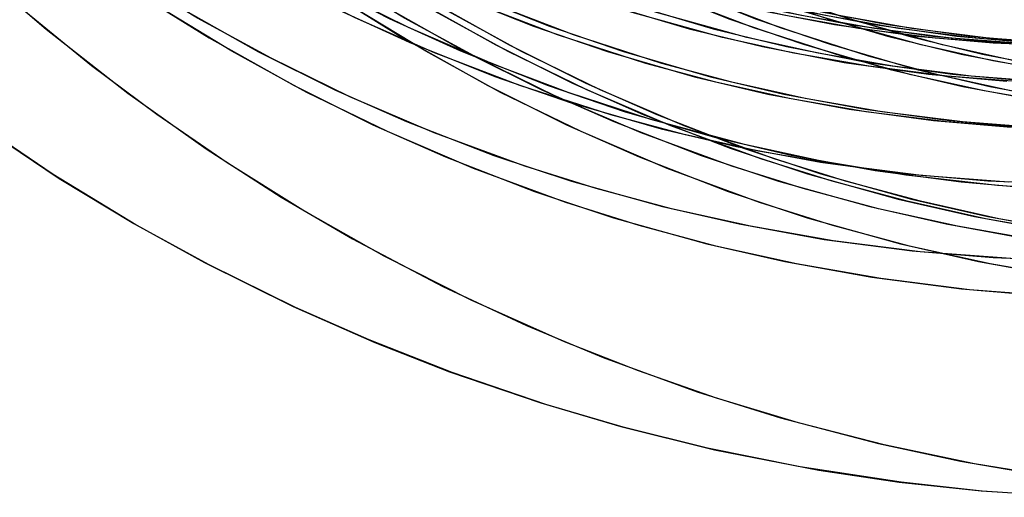
# Model space of a CAD drawing. Extents: x 160 to 408, y -31 to 430.
# Drawn here: x 386 to 392, y 186 to 189 of the extents above; entities that cross this region are included whole.
import ezdxf

# ---------------------------------------------------------------- set-up
doc = ezdxf.new("R2010")
doc.units = 0
doc.header["$MEASUREMENT"] = 0
doc.layers.add('CK_LEVEL_1', color=7, linetype='CONTINUOUS')

msp = doc.modelspace()

# ---------------------------------------------------------------- linework, layer by layer
at = {"layer": 'CK_LEVEL_1', "color": 3, "linetype": 'CONTINUOUS'}
for points in [[(392.1893, 187.5949, 294.4966), (391.6489, 187.6891, 294.4493), (391.1339, 187.8033, 294.4042), (390.6433, 187.9349, 294.3613), (390.1765, 188.0816, 294.3205), (389.5863, 188.2984, 294.2689), (389.0352, 188.534, 294.2206), (388.521, 188.7846, 294.1757), (388.0418, 189.0469, 294.1337), (387.5956, 189.3178, 294.0947), (387.1805, 189.5949, 294.0584), (386.6686, 189.973, 294.0136), (386.205, 190.3539, 293.973), (385.7858, 190.7341, 293.9364), (385.407, 191.1105, 293.9032), (385.0652, 191.481, 293.8733), (384.6574, 191.9674, 293.8376), (384.3031, 192.4365, 293.8066), (383.9958, 192.8861, 293.7798), (383.7296, 193.3148, 293.7565), (383.4258, 193.8598, 293.7299), (383.1764, 194.3648, 293.7081), (382.9719, 194.8306, 293.6902), (382.7521, 195.4027, 293.6709)], [(392.3711, 187.6443, 292.5048), (391.8329, 187.7381, 292.4578), (391.32, 187.8519, 292.4129), (390.8315, 187.983, 292.3702), (390.3667, 188.1291, 292.3295), (389.779, 188.3449, 292.2781), (389.2301, 188.5795, 292.2301), (388.7181, 188.8291, 292.1853), (388.241, 189.0902, 292.1435), (387.7966, 189.36, 292.1046), (387.3832, 189.636, 292.0685), (386.8734, 190.0125, 292.0239), (386.4118, 190.3918, 291.9835), (385.9943, 190.7704, 291.947), (385.6172, 191.1453, 291.914), (385.2768, 191.5142, 291.8842), (384.8707, 191.9985, 291.8486), (384.5179, 192.4657, 291.8178), (384.2119, 192.9134, 291.791), (383.9468, 193.3403, 291.7678), (383.6443, 193.883, 291.7414), (383.3959, 194.3859, 291.7196), (383.1922, 194.8497, 291.7018), (382.9734, 195.4195, 291.6827)], [(392.4582, 187.6443, 291.5087), (391.9201, 187.7381, 291.4616), (391.4072, 187.8519, 291.4167), (390.9187, 187.983, 291.374), (390.4538, 188.1291, 291.3333), (389.8661, 188.3449, 291.2819), (389.3173, 188.5795, 291.2339), (388.8053, 188.8291, 291.1891), (388.3281, 189.0902, 291.1473), (387.8838, 189.36, 291.1084), (387.4704, 189.636, 291.0723), (386.9606, 190.0125, 291.0277), (386.499, 190.3918, 290.9873), (386.0815, 190.7704, 290.9508), (385.7043, 191.1453, 290.9178), (385.3639, 191.5142, 290.888), (384.9578, 191.9985, 290.8525), (384.6051, 192.4657, 290.8216), (384.2991, 192.9134, 290.7948), (384.0339, 193.3403, 290.7716), (383.7314, 193.883, 290.7452), (383.483, 194.3859, 290.7234), (383.2793, 194.8497, 290.7056), (383.0605, 195.4195, 290.6865)], [(392.4135, 187.3476, 291.5047), (391.8618, 187.4438, 291.4565), (391.336, 187.5604, 291.4105), (390.8352, 187.6948, 291.3667), (390.3586, 187.8446, 291.325), (389.7561, 188.0659, 291.2722), (389.1934, 188.3064, 291.223), (388.6685, 188.5623, 291.1771), (388.1793, 188.83, 291.1343), (387.7238, 189.1066, 291.0944), (387.2999, 189.3895, 291.0574), (386.7773, 189.7755, 291.0116), (386.304, 190.1644, 290.9702), (385.876, 190.5525, 290.9328), (385.4894, 190.9368, 290.899), (385.1404, 191.3151, 290.8684), (384.724, 191.8117, 290.832), (384.3624, 192.2906, 290.8004), (384.0487, 192.7495, 290.7729), (383.7768, 193.1872, 290.7491), (383.4667, 193.7436, 290.722), (383.212, 194.2592, 290.6997), (383.0032, 194.7347, 290.6815), (382.7789, 195.3188, 290.6618)], [(382.9047, 195.2747, 309.7454), (383.119, 194.8031, 309.7642), (383.345, 194.3634, 309.7839), (383.5798, 193.9539, 309.8045), (383.905, 193.4481, 309.8329), (384.2371, 192.9894, 309.862), (384.572, 192.574, 309.8913), (384.9065, 192.1983, 309.9205), (385.2381, 191.8588, 309.9496), (385.6763, 191.4534, 309.9879), (386.1016, 191.1007, 310.0251), (386.5112, 190.7945, 310.0609), (386.9035, 190.5289, 310.0953), (387.4041, 190.2255, 310.1391), (387.8697, 189.9762, 310.1798), (388.3003, 189.7715, 310.2175), (388.8307, 189.5515, 310.2639), (389.3017, 189.384, 310.3051), (389.8584, 189.2181, 310.3538), (390.3253, 189.1045, 310.3946), (390.846, 189.0042, 310.4402), (391.3845, 188.9291, 310.4873), (391.8827, 188.8846, 310.5309), (392.4013, 188.8635, 310.5763)], [(383.0093, 195.2747, 308.55), (383.2236, 194.8031, 308.5687), (383.4496, 194.3634, 308.5885), (383.6844, 193.9539, 308.609), (384.0096, 193.4481, 308.6375), (384.3417, 192.9894, 308.6665), (384.6766, 192.574, 308.6958), (385.0111, 192.1983, 308.7251), (385.3427, 191.8588, 308.7541), (385.7809, 191.4534, 308.7925), (386.2062, 191.1007, 308.8297), (386.6158, 190.7945, 308.8655), (387.0081, 190.5289, 308.8998), (387.5087, 190.2255, 308.9436), (387.9743, 189.9762, 308.9844), (388.4049, 189.7715, 309.022), (388.9353, 189.5515, 309.0684), (389.4063, 189.384, 309.1096), (389.963, 189.2181, 309.1583), (390.4298, 189.1045, 309.1992), (390.9506, 189.0042, 309.2447), (391.4891, 188.9291, 309.2919), (391.9873, 188.8846, 309.3354)], [(383.1662, 195.2747, 306.7568), (383.3805, 194.8031, 306.7756), (383.6065, 194.3634, 306.7953), (383.8413, 193.9539, 306.8159), (384.1665, 193.4481, 306.8443), (384.4986, 192.9894, 306.8734), (384.8335, 192.574, 306.9027), (385.168, 192.1983, 306.932), (385.4996, 191.8588, 306.961), (385.9378, 191.4534, 306.9993), (386.363, 191.1007, 307.0365), (386.7727, 190.7945, 307.0724), (387.165, 190.5289, 307.1067), (387.6656, 190.2255, 307.1505), (388.1312, 189.9762, 307.1912), (388.5618, 189.7715, 307.2289), (389.0922, 189.5515, 307.2753), (389.5632, 189.384, 307.3165), (390.1198, 189.2181, 307.3652), (390.5867, 189.1045, 307.406), (391.1075, 189.0042, 307.4516), (391.646, 188.9291, 307.4987), (392.1441, 188.8846, 307.5423)], [(383.2533, 195.2747, 305.7606), (383.4677, 194.8031, 305.7794), (383.6936, 194.3634, 305.7991), (383.9284, 193.9539, 305.8197), (384.2537, 193.4481, 305.8481), (384.5857, 192.9894, 305.8772), (384.9206, 192.574, 305.9065), (385.2552, 192.1983, 305.9358), (385.5867, 191.8588, 305.9648), (386.0249, 191.4534, 306.0031), (386.4502, 191.1007, 306.0403), (386.8599, 190.7945, 306.0762), (387.2521, 190.5289, 306.1105), (387.7527, 190.2255, 306.1543), (388.2183, 189.9762, 306.195), (388.6489, 189.7715, 306.2327), (389.1793, 189.5515, 306.2791), (389.6504, 189.384, 306.3203), (390.207, 189.2181, 306.369), (390.6739, 189.1045, 306.4098), (391.1946, 189.0042, 306.4554), (391.7332, 188.9291, 306.5025), (392.2313, 188.8846, 306.5461)], [(382.4763, 195.1906, 308.2022), (382.6982, 194.6857, 308.2216), (382.9331, 194.2147, 308.2422), (383.1781, 193.7759, 308.2636), (383.4304, 193.3674, 308.2857), (383.7772, 192.8633, 308.316), (384.1287, 192.4065, 308.3468), (384.4812, 191.9931, 308.3776), (384.8317, 191.6194, 308.4083), (385.1778, 191.2819, 308.4386), (385.6337, 190.8791, 308.4784), (386.0747, 190.529, 308.517), (386.4983, 190.2251, 308.5541), (386.9031, 189.9617, 308.5895), (387.4186, 189.661, 308.6346), (387.8972, 189.414, 308.6765), (388.3392, 189.2113, 308.7151), (388.8828, 188.9935, 308.7627), (389.365, 188.8278, 308.8049), (389.9342, 188.6637, 308.8547), (390.4113, 188.5515, 308.8964), (390.9429, 188.4524, 308.9429), (391.4923, 188.3782, 308.991), (392.0002, 188.3343, 309.0354)], [(382.5809, 195.1906, 307.0068), (382.8028, 194.6857, 307.0262), (383.0377, 194.2147, 307.0467), (383.2827, 193.7759, 307.0682), (383.535, 193.3674, 307.0902), (383.8818, 192.8633, 307.1206), (384.2333, 192.4065, 307.1513), (384.5858, 191.9931, 307.1822), (384.9363, 191.6194, 307.2128), (385.2824, 191.2819, 307.2431), (385.7383, 190.8791, 307.283), (386.1792, 190.529, 307.3216), (386.6029, 190.2251, 307.3586), (387.0077, 189.9617, 307.3941), (387.5232, 189.661, 307.4392), (388.0018, 189.414, 307.481), (388.4438, 189.2113, 307.5197), (388.9874, 188.9935, 307.5673), (389.4696, 188.8278, 307.6094), (390.0388, 188.6637, 307.6592), (390.5158, 188.5515, 307.701), (391.0475, 188.4524, 307.7475), (391.5969, 188.3782, 307.7956), (392.1048, 188.3343, 307.84)], [(383.7862, 195.2096, 293.7614), (384.007, 194.7069, 293.7807), (384.2409, 194.2381, 293.8012), (384.4847, 193.8013, 293.8225), (384.736, 193.3946, 293.8445), (385.0811, 192.8928, 293.8747), (385.4311, 192.438, 293.9053), (385.782, 192.0265, 293.936), (386.1309, 191.6545, 293.9665), (386.4755, 191.3185, 293.9967), (386.9293, 190.9175, 294.0364), (387.3683, 190.569, 294.0748), (387.79, 190.2665, 294.1117), (388.193, 190.0043, 294.147), (388.7062, 189.7049, 294.1919), (389.1826, 189.459, 294.2335), (389.6226, 189.2573, 294.272), (390.1638, 189.0405, 294.3194), (390.6438, 188.8755, 294.3614), (391.2105, 188.7122, 294.411), (391.6853, 188.6004, 294.4525), (392.2146, 188.5018, 294.4988)], [(383.9605, 195.2096, 291.769), (384.1814, 194.7069, 291.7883), (384.4152, 194.2381, 291.8088), (384.6591, 193.8013, 291.8301), (384.9103, 193.3946, 291.8521), (385.2555, 192.8928, 291.8823), (385.6054, 192.438, 291.9129), (385.9563, 192.0265, 291.9436), (386.3053, 191.6545, 291.9742), (386.6498, 191.3185, 292.0043), (387.1036, 190.9175, 292.044), (387.5426, 190.569, 292.0824), (387.9644, 190.2665, 292.1193), (388.3673, 190.0043, 292.1546), (388.8805, 189.7049, 292.1995), (389.357, 189.459, 292.2411), (389.7969, 189.2573, 292.2796), (390.3381, 189.0405, 292.327), (390.8182, 188.8755, 292.369), (391.3848, 188.7122, 292.4186), (391.8597, 188.6004, 292.4601), (392.3889, 188.5018, 292.5064)], [(382.7801, 195.1766, 308.5299), (382.9995, 194.6939, 308.5491), (383.2309, 194.2438, 308.5694), (383.4712, 193.8245, 308.5904), (383.8042, 193.3067, 308.6195), (384.1441, 192.8372, 308.6493), (384.4869, 192.412, 308.6792), (384.8294, 192.0274, 308.7092), (385.1688, 191.6798, 308.7389), (385.6174, 191.2648, 308.7782), (386.0527, 190.9038, 308.8162), (386.4721, 190.5903, 308.8529), (386.8737, 190.3184, 308.8881), (387.3861, 190.0078, 308.9329), (387.8628, 189.7526, 308.9746), (388.3036, 189.5431, 309.0132), (388.8465, 189.3178, 309.0607), (389.3288, 189.1463, 309.1029), (389.8986, 188.9765, 309.1527), (390.3765, 188.8602, 309.1945), (390.9096, 188.7576, 309.2412), (391.4609, 188.6807, 309.2894), (391.9708, 188.6352, 309.334)], [(382.937, 195.1766, 306.7368), (383.1564, 194.6939, 306.756), (383.3877, 194.2438, 306.7762), (383.6281, 193.8245, 306.7972), (383.961, 193.3067, 306.8264), (384.301, 192.8372, 306.8561), (384.6438, 192.412, 306.8861), (384.9863, 192.0274, 306.9161), (385.3257, 191.6798, 306.9458), (385.7743, 191.2648, 306.985), (386.2096, 190.9038, 307.0231), (386.629, 190.5903, 307.0598), (387.0306, 190.3184, 307.0949), (387.543, 190.0078, 307.1397), (388.0196, 189.7526, 307.1814), (388.4605, 189.5431, 307.22), (389.0034, 189.3178, 307.2675), (389.4856, 189.1463, 307.3097), (390.0554, 188.9765, 307.3596), (390.5334, 188.8602, 307.4014), (391.0665, 188.7576, 307.448), (391.6178, 188.6807, 307.4962), (392.1277, 188.6352, 307.5409)], [(392.0274, 188.8762, 310.5435), (391.5036, 188.9163, 310.4977), (391.0034, 188.9793, 310.454), (390.5264, 189.0625, 310.4122), (390.0716, 189.1633, 310.3724), (389.4959, 189.3223, 310.3221), (388.9572, 189.504, 310.2749), (388.454, 189.7042, 310.2309), (387.9842, 189.9194, 310.1898), (387.5462, 190.1462, 310.1515), (387.1382, 190.3819, 310.1158), (386.6343, 190.7084, 310.0717), (386.1774, 191.0417, 310.0317), (385.7636, 191.3779, 309.9955), (385.3893, 191.7137, 309.9628), (385.0511, 192.0465, 309.9332), (384.6472, 192.4864, 309.8979), (384.2959, 192.9133, 309.8671), (383.9908, 193.3245, 309.8404), (383.7262, 193.7183, 309.8173), (383.424, 194.2208, 309.7908), (383.1756, 194.6882, 309.7691), (382.9718, 195.1204, 309.7513)], [(392.132, 188.8762, 309.3481), (391.6082, 188.9163, 309.3023), (391.108, 188.9793, 309.2585), (390.6309, 189.0625, 309.2168), (390.1762, 189.1633, 309.177), (389.6005, 189.3223, 309.1266), (389.0618, 189.504, 309.0795), (388.5585, 189.7042, 309.0355), (388.0888, 189.9194, 308.9944), (387.6508, 190.1462, 308.9561), (387.2428, 190.3819, 308.9204), (386.7389, 190.7084, 308.8763), (386.2819, 191.0417, 308.8363), (385.8682, 191.3779, 308.8001), (385.4939, 191.7137, 308.7673), (385.1557, 192.0465, 308.7378), (384.7518, 192.4864, 308.7024), (384.4005, 192.9133, 308.6717), (384.0954, 193.3245, 308.645), (383.8308, 193.7183, 308.6218), (383.5286, 194.2208, 308.5954), (383.2802, 194.6882, 308.5737), (383.0763, 195.1204, 308.5558)], [(392.2889, 188.8762, 307.555), (391.765, 188.9163, 307.5091), (391.2649, 188.9793, 307.4654), (390.7878, 189.0625, 307.4236), (390.3331, 189.1633, 307.3838), (389.7573, 189.3223, 307.3335), (389.2187, 189.504, 307.2864), (388.7154, 189.7042, 307.2423), (388.2457, 189.9194, 307.2012), (387.8077, 190.1462, 307.1629), (387.3996, 190.3819, 307.1272), (386.8957, 190.7084, 307.0831), (386.4388, 191.0417, 307.0431), (386.025, 191.3779, 307.0069), (385.6507, 191.7137, 306.9742), (385.3126, 192.0465, 306.9446), (384.9086, 192.4864, 306.9093), (384.5573, 192.9133, 306.8785), (384.2523, 193.3245, 306.8518), (383.9877, 193.7183, 306.8287), (383.6855, 194.2208, 306.8023), (383.4371, 194.6882, 306.7805), (383.2332, 195.1204, 306.7627)], [(392.3761, 188.8762, 306.5588), (391.8522, 188.9163, 306.5129), (391.3521, 188.9793, 306.4692), (390.875, 189.0625, 306.4274), (390.4203, 189.1633, 306.3877), (389.8445, 189.3223, 306.3373), (389.3059, 189.504, 306.2902), (388.8026, 189.7042, 306.2461), (388.3328, 189.9194, 306.205), (387.8948, 190.1462, 306.1667), (387.4868, 190.3819, 306.131), (386.9829, 190.7084, 306.0869), (386.526, 191.0417, 306.0469), (386.1122, 191.3779, 306.0107), (385.7379, 191.7137, 305.978), (385.3997, 192.0465, 305.9484), (384.9958, 192.4864, 305.9131), (384.6445, 192.9133, 305.8823), (384.3394, 193.3245, 305.8557), (384.0748, 193.7183, 305.8325), (383.7727, 194.2208, 305.8061), (383.5242, 194.6882, 305.7843), (383.3204, 195.1204, 305.7665)], [(384.0416, 195.157, 293.583), (384.2621, 194.6721, 293.6023), (384.4944, 194.2199, 293.6226), (384.7359, 193.7987, 293.6437), (385.0704, 193.2785, 293.673), (385.4119, 192.8068, 293.7029), (385.7563, 192.3796, 293.733), (386.1004, 191.9932, 293.7631), (386.4414, 191.644, 293.7929), (386.892, 191.227, 293.8324), (387.3294, 190.8644, 293.8706), (387.7507, 190.5494, 293.9075), (388.1541, 190.2763, 293.9428), (388.669, 189.9643, 293.9878), (389.1478, 189.7079, 294.0297), (389.5906, 189.4974, 294.0685), (390.1361, 189.2711, 294.1162), (390.6206, 189.0988, 294.1586), (391.193, 188.9282, 294.2087), (391.6732, 188.8114, 294.2507), (392.2087, 188.7083, 294.2975)], [(384.1811, 195.157, 291.9891), (384.4015, 194.6721, 292.0084), (384.6339, 194.2199, 292.0287), (384.8754, 193.7987, 292.0498), (385.2099, 193.2785, 292.0791), (385.5513, 192.8068, 292.109), (385.8958, 192.3796, 292.1391), (386.2398, 191.9932, 292.1692), (386.5808, 191.644, 292.199), (387.0315, 191.227, 292.2385), (387.4688, 190.8644, 292.2767), (387.8902, 190.5494, 292.3136), (388.2936, 190.2763, 292.3489), (388.8084, 189.9643, 292.3939), (389.2872, 189.7079, 292.4358), (389.7301, 189.4974, 292.4746), (390.2756, 189.2711, 292.5223), (390.76, 189.0988, 292.5647), (391.3325, 188.9282, 292.6147), (391.8126, 188.8114, 292.6568), (392.3482, 188.7083, 292.7036)], [(392.1296, 188.3269, 309.0468), (391.5784, 188.3691, 308.9985), (391.0522, 188.4354, 308.9525), (390.5503, 188.5229, 308.9086), (390.0718, 188.629, 308.8667), (389.6162, 188.7513, 308.8269), (389.0397, 188.9368, 308.7764), (388.5009, 189.143, 308.7293), (387.9979, 189.3657, 308.6853), (387.5288, 189.6015, 308.6442), (387.0916, 189.8474, 308.606), (386.6847, 190.1007, 308.5704), (386.1825, 190.4488, 308.5264), (385.7274, 190.8016, 308.4866), (385.3156, 191.1555, 308.4506), (384.9433, 191.5074, 308.418), (384.6071, 191.8548, 308.3886), (384.2058, 192.3124, 308.3535), (383.8571, 192.7551, 308.323), (383.5544, 193.1803, 308.2965), (383.2919, 193.5867, 308.2736), (382.9924, 194.1042, 308.2473), (382.7463, 194.5846, 308.2258), (382.5444, 195.0282, 308.2082)], [(392.2342, 188.3269, 307.8513), (391.683, 188.3691, 307.8031), (391.1568, 188.4354, 307.7571), (390.6548, 188.5229, 307.7131), (390.1764, 188.629, 307.6713), (389.7208, 188.7513, 307.6314), (389.1443, 188.9368, 307.581), (388.6055, 189.143, 307.5339), (388.1025, 189.3657, 307.4898), (387.6333, 189.6015, 307.4488), (387.1962, 189.8474, 307.4106), (386.7892, 190.1007, 307.3749), (386.287, 190.4488, 307.331), (385.832, 190.8016, 307.2912), (385.4202, 191.1555, 307.2552), (385.0479, 191.5074, 307.2226), (384.7117, 191.8548, 307.1932), (384.3104, 192.3124, 307.1581), (383.9617, 192.7551, 307.1276), (383.6589, 193.1803, 307.1011), (383.3965, 193.5867, 307.0781), (383.097, 194.1042, 307.0519), (382.8509, 194.5846, 307.0304), (382.649, 195.0282, 307.0127)], [(392.119, 188.6265, 309.347), (391.5828, 188.6676, 309.3001), (391.0708, 188.7321, 309.2553), (390.5824, 188.8172, 309.2125), (390.1169, 188.9205, 309.1718), (389.5275, 189.0832, 309.1202), (388.9761, 189.2692, 309.072), (388.4609, 189.4742, 309.0269), (387.98, 189.6944, 308.9849), (387.5316, 189.9266, 308.9456), (387.1139, 190.1679, 308.9091), (386.5981, 190.5021, 308.864), (386.1303, 190.8434, 308.823), (385.7067, 191.1875, 308.786), (385.3236, 191.5313, 308.7524), (384.9774, 191.872, 308.7222), (384.5639, 192.3223, 308.686), (384.2043, 192.7593, 308.6545), (383.892, 193.1803, 308.6272), (383.6211, 193.5834, 308.6035), (383.3118, 194.0978, 308.5764), (383.0575, 194.5762, 308.5542), (382.8488, 195.0187, 308.5359)], [(382.8987, 195.0115, 293.6838), (383.1334, 194.4583, 293.7043), (383.3831, 193.9422, 293.7261), (383.6443, 193.4612, 293.749), (383.9142, 193.0133, 293.7726), (384.1903, 192.5966, 293.7968), (384.567, 192.0827, 293.8297), (384.9464, 191.6173, 293.8629), (385.3251, 191.1965, 293.896), (385.7001, 190.8163, 293.9289), (386.0692, 190.4732, 293.9611), (386.5538, 190.0638, 294.0035), (387.0211, 189.7082, 294.0444), (387.4689, 189.3997, 294.0836), (387.896, 189.1325, 294.121), (388.4389, 188.8275, 294.1685), (388.942, 188.5771, 294.2125), (389.406, 188.3718, 294.2531), (389.976, 188.1513, 294.3029), (390.481, 187.9835, 294.3471), (391.0765, 187.8175, 294.3992), (391.5751, 187.704, 294.4429), (392.1304, 187.6039, 294.4914)], [(392.2759, 188.6265, 307.5538), (391.7396, 188.6676, 307.5069), (391.2277, 188.7321, 307.4621), (390.7393, 188.8172, 307.4194), (390.2738, 188.9205, 307.3787), (389.6844, 189.0832, 307.3271), (389.133, 189.2692, 307.2789), (388.6178, 189.4742, 307.2338), (388.1369, 189.6944, 307.1917), (387.6885, 189.9266, 307.1525), (387.2708, 190.1679, 307.1159), (386.755, 190.5021, 307.0708), (386.2872, 190.8434, 307.0299), (385.8636, 191.1875, 306.9928), (385.4805, 191.5313, 306.9593), (385.1343, 191.872, 306.929), (384.7208, 192.3223, 306.8928), (384.3611, 192.7593, 306.8614), (384.0488, 193.1803, 306.834), (383.778, 193.5834, 306.8104), (383.4686, 194.0978, 306.7833), (383.2143, 194.5762, 306.761), (383.0056, 195.0187, 306.7428)], [(383.1193, 195.03, 291.6954), (383.3531, 194.479, 291.7159), (383.6017, 193.9651, 291.7376), (383.8618, 193.4861, 291.7604), (384.1306, 193.04, 291.7839), (384.4055, 192.6251, 291.808), (384.7806, 192.1133, 291.8408), (385.1585, 191.65, 291.8738), (385.5356, 191.2309, 291.9068), (385.9091, 190.8523, 291.9395), (386.2766, 190.5106, 291.9717), (386.7591, 190.1029, 292.0139), (387.2244, 189.7488, 292.0546), (387.6704, 189.4416, 292.0936), (388.0957, 189.1755, 292.1308), (388.6364, 188.8718, 292.1781), (389.1374, 188.6225, 292.2219), (389.5994, 188.418, 292.2624), (390.167, 188.1984, 292.312), (390.6699, 188.0313, 292.356), (391.2629, 187.866, 292.4079), (391.7594, 187.753, 292.4513), (392.3124, 187.6533, 292.4997)], [(383.2065, 195.03, 290.6992), (383.4402, 194.479, 290.7197), (383.6888, 193.9651, 290.7414), (383.949, 193.4861, 290.7642), (384.2178, 193.04, 290.7877), (384.4927, 192.6251, 290.8118), (384.8678, 192.1133, 290.8446), (385.2457, 191.65, 290.8776), (385.6228, 191.2309, 290.9106), (385.9962, 190.8523, 290.9433), (386.3637, 190.5106, 290.9755), (386.8463, 190.1029, 291.0177), (387.3116, 189.7488, 291.0584), (387.7576, 189.4416, 291.0974), (388.1829, 189.1755, 291.1346), (388.7235, 188.8718, 291.1819), (389.2246, 188.6225, 291.2257), (389.6866, 188.418, 291.2662), (390.2542, 188.1984, 291.3158), (390.7571, 188.0313, 291.3598), (391.3501, 187.866, 291.4117), (391.8466, 187.753, 291.4551), (392.3996, 187.6533, 291.5035)], [(392.3234, 188.4849, 294.5083), (391.8237, 188.572, 294.4646), (391.3475, 188.6776, 294.4229), (390.8939, 188.7993, 294.3833), (390.32, 188.984, 294.333), (389.7836, 189.1892, 294.2861), (389.2829, 189.411, 294.2423), (388.8158, 189.6457, 294.2014), (388.3807, 189.8905, 294.1634), (387.9755, 190.1427, 294.1279), (387.4756, 190.4892, 294.0842), (387.0226, 190.8404, 294.0446), (386.6126, 191.1927, 294.0087), (386.242, 191.543, 293.9763), (385.9074, 191.8889, 293.947), (385.5079, 192.3444, 293.912), (385.1607, 192.785, 293.8817), (384.8593, 193.2084, 293.8553), (384.5981, 193.6129, 293.8324), (384.2999, 194.1281, 293.8064), (384.0549, 194.6063, 293.7849), (383.8539, 195.048, 293.7673)], [(391.998, 188.572, 292.4722), (391.5218, 188.6776, 292.4305), (391.0682, 188.7993, 292.3909), (390.4943, 188.984, 292.3407), (389.958, 189.1892, 292.2937), (389.4572, 189.411, 292.2499), (388.9902, 189.6457, 292.2091), (388.555, 189.8905, 292.171), (388.1499, 190.1427, 292.1355), (387.6499, 190.4892, 292.0918), (387.1969, 190.8404, 292.0522), (386.7869, 191.1927, 292.0163), (386.4163, 191.543, 291.9839), (386.0817, 191.8889, 291.9546), (385.6822, 192.3444, 291.9197), (385.335, 192.785, 291.8893), (385.0336, 193.2084, 291.8629), (384.7724, 193.6129, 291.8401), (384.4742, 194.1281, 291.814), (384.2292, 194.6063, 291.7925), (384.0283, 195.048, 291.7749)], [(392.3707, 188.6826, 294.3117), (391.88, 188.7682, 294.2688), (391.4124, 188.8719, 294.2278), (390.8202, 189.0353, 294.176), (390.2663, 189.2222, 294.1276), (389.7487, 189.4282, 294.0823), (389.2656, 189.6495, 294.04), (388.8151, 189.8827, 294.0006), (388.3955, 190.1251, 293.9639), (387.8773, 190.4609, 293.9186), (387.4073, 190.8037, 293.8775), (386.9818, 191.1494, 293.8402), (386.5969, 191.4948, 293.8065), (386.2491, 191.8371, 293.7761), (385.8336, 192.2895, 293.7398), (385.4724, 192.7285, 293.7082), (385.1586, 193.1514, 293.6807), (384.8865, 193.5564, 293.6569), (384.5757, 194.0732, 293.6297), (384.3202, 194.5539, 293.6074), (384.1106, 194.9984, 293.589)], [(392.0195, 188.7682, 292.6749), (391.5518, 188.8719, 292.6339), (390.9597, 189.0353, 292.5821), (390.4057, 189.2222, 292.5337), (389.8881, 189.4282, 292.4884), (389.405, 189.6495, 292.4461), (388.9546, 189.8827, 292.4067), (388.5349, 190.1251, 292.37), (388.0167, 190.4609, 292.3247), (387.5468, 190.8037, 292.2835), (387.1212, 191.1494, 292.2463), (386.7363, 191.4948, 292.2126), (386.3885, 191.8371, 292.1822), (385.9731, 192.2895, 292.1459), (385.6118, 192.7285, 292.1143), (385.2981, 193.1514, 292.0868), (385.026, 193.5564, 292.063), (384.7152, 194.0732, 292.0358), (384.4597, 194.5539, 292.0135), (384.25, 194.9984, 291.9951)], [(391.9807, 187.9774, 310.5395), (391.4121, 188.0209, 310.4897), (390.8693, 188.0893, 310.4422), (390.3515, 188.1796, 310.3969), (389.858, 188.289, 310.3537), (389.388, 188.4151, 310.3126), (388.7934, 188.6065, 310.2606), (388.2376, 188.8192, 310.212), (387.7187, 189.0489, 310.1666), (387.2348, 189.2922, 310.1242), (386.7838, 189.5458, 310.0848), (386.3641, 189.8071, 310.0481), (385.846, 190.1662, 310.0027), (385.3766, 190.5301, 309.9617), (384.9518, 190.8952, 309.9245), (384.5678, 191.2581, 309.8909), (384.221, 191.6165, 309.8606), (383.8071, 192.0886, 309.8244), (383.4473, 192.5452, 309.7929), (383.135, 192.9838, 309.7656), (382.8644, 193.403, 309.7419), (382.5554, 193.9368, 309.7148), (382.3015, 194.4324, 309.6926), (382.0933, 194.89, 309.6744)], [(382.9285, 194.9195, 290.6749), (383.1682, 194.3547, 290.6959), (383.4231, 193.8277, 290.7182), (383.6898, 193.3367, 290.7415), (383.9653, 192.8794, 290.7656), (384.2471, 192.454, 290.7903), (384.6317, 191.9293, 290.8239), (385.0191, 191.4543, 290.8578), (385.4057, 191.0246, 290.8916), (385.7886, 190.6365, 290.9251), (386.1654, 190.2861, 290.9581), (386.6601, 189.8682, 291.0014), (387.1371, 189.5052, 291.0431), (387.5944, 189.1903, 291.0831), (388.0304, 188.9174, 291.1213), (388.5847, 188.6061, 291.1698), (389.0983, 188.3504, 291.2147), (389.572, 188.1409, 291.2561), (390.1539, 187.9157, 291.3071), (390.6695, 187.7444, 291.3522), (391.2774, 187.575, 291.4053), (391.7865, 187.459, 291.4499), (392.3534, 187.3569, 291.4995)], [(382.0322, 193.9422, 309.1672), (382.2934, 193.4612, 309.19), (382.5633, 193.0133, 309.2136), (382.8394, 192.5966, 309.2378), (383.216, 192.0827, 309.2707), (383.5955, 191.6173, 309.3039), (383.9742, 191.1965, 309.3371), (384.3492, 190.8163, 309.3699), (384.7183, 190.4732, 309.4022), (385.2028, 190.0638, 309.4446), (385.6701, 189.7082, 309.4854), (386.118, 189.3997, 309.5246), (386.5451, 189.1325, 309.562), (387.088, 188.8275, 309.6095), (387.5911, 188.5771, 309.6535), (388.0551, 188.3718, 309.6941), (388.6251, 188.1513, 309.744), (389.1301, 187.9835, 309.7881), (389.7256, 187.8175, 309.8402), (390.2242, 187.704, 309.8839), (390.7795, 187.6039, 309.9325), (391.353, 187.5289, 309.9826), (391.8829, 187.4845, 310.029), (392.4341, 187.4635, 310.0772)], [(391.9983, 187.478, 310.0391), (391.4049, 187.5235, 309.9872), (390.8384, 187.5949, 309.9376), (390.298, 187.6891, 309.8903), (389.7829, 187.8033, 309.8453), (389.2924, 187.9349, 309.8023), (388.8256, 188.0816, 309.7615), (388.2354, 188.2984, 309.7099), (387.6843, 188.534, 309.6617), (387.1701, 188.7846, 309.6167), (386.6909, 189.0469, 309.5747), (386.2447, 189.3178, 309.5357), (385.8296, 189.5949, 309.4994), (385.3177, 189.973, 309.4546), (384.8541, 190.3539, 309.414), (384.4349, 190.7341, 309.3774), (384.0561, 191.1105, 309.3442), (383.7143, 191.481, 309.3143), (383.3065, 191.9674, 309.2786), (382.9522, 192.4365, 309.2477), (382.6449, 192.8861, 309.2208), (382.3787, 193.3148, 309.1975), (382.0749, 193.8598, 309.1709)], [(382.1593, 193.8277, 305.163), (382.426, 193.3367, 305.1863), (382.7016, 192.8794, 305.2104), (382.9834, 192.454, 305.2351), (383.3679, 191.9293, 305.2687), (383.7554, 191.4543, 305.3026), (384.142, 191.0246, 305.3365), (384.5248, 190.6365, 305.37), (384.9016, 190.2861, 305.4029), (385.3963, 189.8682, 305.4462), (385.8734, 189.5052, 305.4879), (386.3306, 189.1903, 305.5279), (386.7667, 188.9174, 305.5661), (387.3209, 188.6061, 305.6146), (387.8346, 188.3504, 305.6595), (388.3082, 188.1409, 305.701), (388.8902, 187.9157, 305.7519), (389.4057, 187.7444, 305.797), (390.0137, 187.575, 305.8502), (390.5227, 187.459, 305.8947), (391.0896, 187.3569, 305.9443), (391.6751, 187.2803, 305.9955), (392.2161, 187.235, 306.0429)], [(392.3339, 187.2284, 306.0532), (391.7281, 187.2747, 306.0002), (391.1498, 187.3476, 305.9496), (390.5981, 187.4438, 305.9013), (390.0722, 187.5604, 305.8553), (389.5714, 187.6948, 305.8115), (389.0948, 187.8446, 305.7698), (388.4923, 188.0659, 305.7171), (387.9296, 188.3064, 305.6678), (387.4047, 188.5623, 305.6219), (386.9155, 188.83, 305.5791), (386.46, 189.1066, 305.5393), (386.0362, 189.3895, 305.5022), (385.5135, 189.7755, 305.4565), (385.0403, 190.1644, 305.4151), (384.6123, 190.5525, 305.3776), (384.2256, 190.9368, 305.3438), (383.8766, 191.3151, 305.3132), (383.4603, 191.8117, 305.2768), (383.0986, 192.2906, 305.2452), (382.7849, 192.7495, 305.2177), (382.5131, 193.1872, 305.194), (382.2029, 193.7436, 305.1668)], [(382.0732, 193.6347, 290.6001), (382.3596, 193.0639, 290.6251), (382.658, 192.5321, 290.6512), (382.9653, 192.037, 290.6781), (383.2787, 191.5765, 290.7056), (383.596, 191.1485, 290.7333), (384.0247, 190.6212, 290.7708), (384.4526, 190.1444, 290.8082), (384.8764, 189.7135, 290.8453), (385.2936, 189.3247, 290.8818), (385.7021, 188.9741, 290.9176), (386.2357, 188.5562, 290.9643), (386.748, 188.1935, 291.0091), (387.2372, 187.8792, 291.0519), (387.7022, 187.6071, 291.0926), (388.2915, 187.2969, 291.1441), (388.8362, 187.0424, 291.1918), (389.3373, 186.8339, 291.2356), (389.9517, 186.61, 291.2894), (390.4951, 186.4399, 291.3369), (391.1347, 186.2717, 291.3929), (391.6696, 186.1567, 291.4397), (392.2645, 186.0554, 291.4917)], [(392.3789, 186.0391, 291.5017), (391.761, 186.1394, 291.4477), (391.172, 186.263, 291.3961), (390.6109, 186.4069, 291.347), (390.0768, 186.5686, 291.3003), (389.5688, 186.7455, 291.2559), (389.0859, 186.9355, 291.2136), (388.4762, 187.2072, 291.1603), (387.9076, 187.4947, 291.1105), (387.3777, 187.7943, 291.0642), (386.8845, 188.1028, 291.021), (386.4258, 188.4174, 290.9809), (385.9994, 188.7359, 290.9436), (385.4742, 189.1662, 290.8976), (384.9991, 189.5957, 290.8561), (384.5699, 190.0212, 290.8185), (384.1826, 190.4399, 290.7846), (383.8333, 190.85, 290.7541), (383.417, 191.3857, 290.7176), (383.0557, 191.8999, 290.686), (382.7426, 192.391, 290.6586), (382.4715, 192.8577, 290.6349), (382.1625, 193.4493, 290.6079)], [(392.3744, 185.9255, 305.969), (391.8104, 185.9628, 305.9197), (391.2818, 186.0195, 305.8734), (390.6224, 186.1202, 305.8157), (390.0192, 186.2422, 305.763), (389.4677, 186.3793, 305.7147), (388.9639, 186.5266, 305.6706), (388.3516, 186.7351, 305.6171), (387.8099, 186.9476, 305.5697), (387.3306, 187.1588, 305.5277), (386.7667, 187.4368, 305.4784), (386.2886, 187.699, 305.4366), (385.7492, 188.0264, 305.3894), (385.1751, 188.4148, 305.3391), (384.75, 188.7314, 305.302), (384.3297, 189.0713, 305.2652), (383.8361, 189.5083, 305.222), (383.4658, 189.8661, 305.1896), (383.0503, 190.3023, 305.1533), (382.6778, 190.7289, 305.1207), (382.3439, 191.1442, 305.0915), (381.9486, 191.6835, 305.0569)], [(382.02, 191.5819, 305.0631), (382.3354, 191.1552, 305.0907), (382.674, 190.7333, 305.1203), (383.1094, 190.2378, 305.1584), (383.4658, 189.8661, 305.1896), (383.9003, 189.449, 305.2276), (384.3253, 189.0751, 305.2648), (384.739, 188.7399, 305.301), (385.2763, 188.3431, 305.348), (385.7887, 188.0012, 305.3928), (386.2752, 187.7067, 305.4354), (386.7353, 187.4533, 305.4756), (387.3151, 187.166, 305.5264), (387.8478, 186.9318, 305.573), (388.3355, 186.741, 305.6156), (388.93, 186.5373, 305.6677), (389.4528, 186.3833, 305.7134), (390.0649, 186.232, 305.767), (390.7444, 186.0991, 305.8264), (391.2681, 186.0212, 305.8722), (391.8047, 185.9633, 305.9192), (392.4616, 185.9219, 305.9766)], [(385.1709, 190.9236, 306.1242), (385.533, 190.6051, 306.1562), (386.0054, 190.2278, 306.1979), (386.4579, 189.9025, 306.2378), (386.889, 189.6223, 306.2758), (387.4361, 189.3044, 306.324), (387.942, 189.0449, 306.3686), (388.4074, 188.8333, 306.4096), (388.9775, 188.6073, 306.4599), (389.4808, 188.4363, 306.5042), (390.0721, 188.268, 306.5563), (390.5652, 188.1535, 306.5998), (391.1119, 188.053, 306.6479), (391.6738, 187.9781, 306.6974), (392.1904, 187.9342, 306.7429)], [(392.3916, 187.9234, 306.7606), (391.9111, 187.955, 306.7183), (391.3113, 188.0232, 306.6655), (390.7621, 188.1141, 306.6171), (390.2599, 188.2217, 306.5729), (389.649, 188.3849, 306.5191), (389.1084, 188.5603, 306.4714), (388.6302, 188.7408, 306.4293), (388.0677, 188.9853, 306.3797), (387.5912, 189.2214, 306.3377), (387.0544, 189.5218, 306.2904), (386.625, 189.7906, 306.2525), (386.1674, 190.1075, 306.2122), (385.7172, 190.4531, 306.1724), (385.3208, 190.7885, 306.1375)], [(385.28, 190.6101, 309.9532), (385.7348, 190.2489, 309.993), (386.1718, 189.9354, 310.0312), (386.5894, 189.6637, 310.0678), (387.1212, 189.3536, 310.1143), (387.6148, 189.0987, 310.1575), (388.0707, 188.8897, 310.1974), (388.6315, 188.665, 310.2464), (389.1289, 188.4941, 310.29), (389.7161, 188.3248, 310.3413), (390.2082, 188.209, 310.3844), (390.7565, 188.1069, 310.4324), (391.3233, 188.0303, 310.4819), (391.8472, 187.985, 310.5278), (392.3924, 187.9635, 310.5755)]]:
    msp.add_polyline3d(points, dxfattribs=at)

doc.saveas('drawing.dxf')
